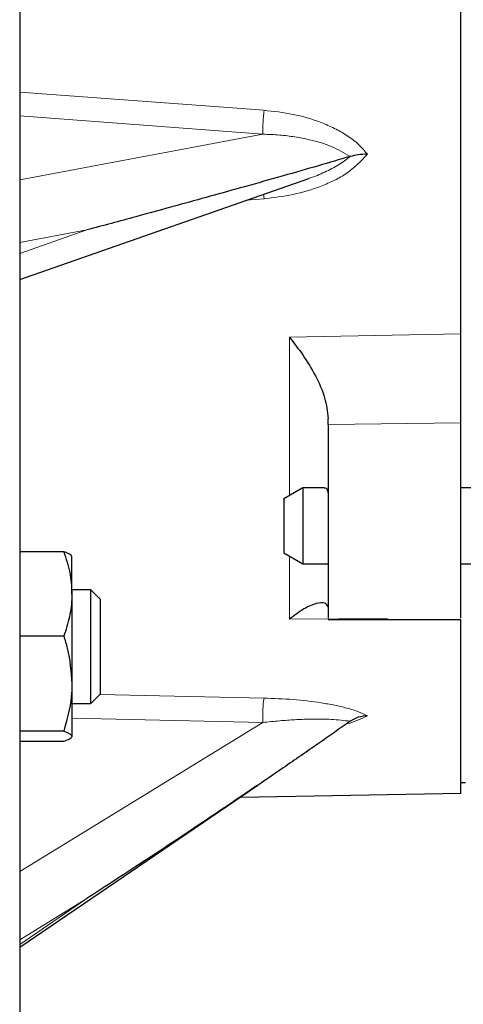
# Model space of a CAD drawing. Units: millimetres. Extents: x 115 to 4956, y 735 to 3194.
# Drawn here: x 2581 to 2628, y 2529 to 2633 of the extents above; entities that cross this region are included whole.
import ezdxf

# ---------------------------------------------------------------- set-up
doc = ezdxf.new("R2010")
doc.units = ezdxf.units.MM

msp = doc.modelspace()

# ---------------------------------------------------------------- linework, layer by layer
at = {"color": 7, "linetype": 'Continuous', "lineweight": 25}
for p, q in [((2581.33, 2688.34), (2581.33, 2413.42)), ((2581.33, 2605.35), (2611.82, 2615.99)), ((2613.83, 2590.06), (2613.83, 2590.71)), ((2611.18, 2583.39), (2609.18, 2582.23)), ((2613.42, 2583.39), (2611.18, 2583.39)), ((2611.18, 2583.39), (2611.18, 2577.45)), ((2651.26, 2583.39), (2627.83, 2583.39)), ((2611.18, 2577.45), (2611.18, 2575.39)), ((2585.98, 2576.66), (2581.33, 2576.66)), ((2609.18, 2576.55), (2611.18, 2575.39)), ((2586.83, 2572.2), (2586.83, 2576.16)), ((2611.18, 2575.39), (2613.86, 2575.39)), ((2627.83, 2575.39), (2651.26, 2575.39)), ((2588.83, 2572.66), (2586.83, 2572.66)), ((2589.83, 2571.66), (2588.83, 2572.66)), ((2588.83, 2567.17), (2588.83, 2572.66)), ((2586.83, 2572.2), (2586.83, 2562.75)), ((2589.83, 2571.66), (2589.83, 2567.09)), ((2613.83, 2569.52), (2627.83, 2569.52)), ((2585.98, 2567.75), (2581.33, 2567.75)), ((2588.83, 2560.66), (2588.83, 2567.17)), ((2589.83, 2567.09), (2589.83, 2561.66)), ((2586.83, 2562.75), (2586.83, 2557.21)), ((2588.83, 2560.66), (2589.83, 2561.66)), ((2586.83, 2560.66), (2588.83, 2560.66)), ((2585.98, 2557.75), (2581.33, 2557.75)), ((2585.98, 2556.67), (2581.33, 2556.67)), ((2581.33, 2534.99), (2606.43, 2552.06)), ((2627.83, 2552.35), (2628.33, 2552.35)), ((2604.6, 2550.82), (2627.84, 2551.23))]:
    msp.add_line(p, q, dxfattribs=at)
at = {"color": 8, "linetype": 'Continuous', "lineweight": 18}
for p, q in [((2581.33, 2625.08), (2607.08, 2623.16)), ((2581.33, 2622.59), (2606.94, 2620.64)), ((2606.94, 2620.64), (2581.33, 2615.85)), ((2607.08, 2613.84), (2605.19, 2613.68)), ((2607.08, 2613.84), (2607.03, 2614.32)), ((2581.33, 2609.23), (2588.41, 2610.55)), ((2588.41, 2610.55), (2581.33, 2608.08)), ((2609.76, 2599.26), (2627.83, 2599.6)), ((2609.76, 2582.57), (2609.76, 2599.26)), ((2613.83, 2590.06), (2627.83, 2590.23)), ((2609.76, 2569.55), (2609.76, 2576.21)), ((2620.09, 2569.64), (2609.76, 2569.55)), ((2589.78, 2561.61), (2607.08, 2561.24)), ((2586.83, 2559.11), (2606.94, 2558.67)), ((2606.94, 2558.67), (2581.33, 2542.96)), ((2581.33, 2535.78), (2588.41, 2540.12)), ((2588.41, 2540.12), (2581.33, 2535.3))]:
    msp.add_line(p, q, dxfattribs=at)
at = {"color": 7, "linetype": 'Continuous', "lineweight": 25}
for points, knots in [([(2627.83, 2599.6), (2627.83, 2602.63), (2627.83, 2608.69), (2627.83, 2618.44), (2627.83, 2628.55), (2627.83, 2638.98), (2627.83, 2647.48), (2627.83, 2652.48), (2627.83, 2653.9)], [0, 0, 0, 0, 0.185243, 0.370487, 0.55573, 0.740974, 0.926217, 1, 1, 1, 1]), ([(2616.17, 2618.29), (2615.05, 2617.97), (2612.7, 2617.28), (2608.99, 2616.22), (2605.19, 2615.15), (2601.46, 2614.11), (2597.64, 2613.06), (2593.31, 2611.87), (2590.14, 2611.02), (2588.41, 2610.55)], [0, 0, 0, 0, 0.122595, 0.257554, 0.404878, 0.535081, 0.660816, 0.815789, 1, 1, 1, 1]), ([(2617.97, 2618.53), (2617.64, 2618.52), (2616.99, 2618.49), (2616.44, 2618.36), (2616.17, 2618.29)], [0, 0, 0, 0, 0.499681, 1, 1, 1, 1]), ([(2609.76, 2599.26), (2610.24, 2598.64), (2611.21, 2597.4), (2612.52, 2595.24), (2613.57, 2592.97), (2613.75, 2591.43), (2613.83, 2590.71)], [0, 0, 0, 0, 0.261603, 0.522502, 0.775981, 1, 1, 1, 1]), ([(2627.83, 2590.23), (2627.83, 2591), (2627.83, 2592.56), (2627.83, 2595.04), (2627.83, 2597.47), (2627.83, 2598.89), (2627.83, 2599.6)], [0, 0, 0, 0, 0.250153, 0.500243, 0.750285, 1, 1, 1, 1]), ([(2613.83, 2590.06), (2613.83, 2588.66), (2613.83, 2585.87), (2613.83, 2581.44), (2613.83, 2577.3), (2613.83, 2573.75), (2613.83, 2571.16), (2613.83, 2569.67), (2613.83, 2569.66), (2613.83, 2569.65)], [0, 0, 0, 0, 0.14926, 0.29852, 0.44778, 0.59704, 0.7463, 0.89556, 1, 1, 1, 1]), ([(2627.83, 2569.66), (2627.83, 2569.66), (2627.83, 2569.66), (2627.83, 2571.13), (2627.83, 2573.75), (2627.83, 2577.34), (2627.83, 2581.52), (2627.83, 2586), (2627.83, 2588.82), (2627.83, 2590.23)], [0, 0, 0, 0, 0.1007971, 0.2506643, 0.4005314, 0.5503986, 0.7002657, 0.8501329, 1, 1, 1, 1]), ([(2613.83, 2582.9), (2613.8, 2583.08), (2613.75, 2583.37), (2613.51, 2583.35), (2613.42, 2583.35)], [0, 0, 0, 0, 0.607268, 1, 1, 1, 1]), ([(2609.18, 2582.19), (2609.18, 2582.2), (2609.18, 2582.26), (2609.18, 2581.92), (2609.18, 2581.21), (2609.18, 2580.19), (2609.18, 2579.05), (2609.18, 2578.35), (2609.18, 2578.01)], [0, 0, 0, 0, 0.054526, 0.243621, 0.432715, 0.62181, 0.810905, 1, 1, 1, 1]), ([(2609.18, 2578.01), (2609.18, 2577.71), (2609.18, 2577.1), (2609.18, 2576.6), (2609.18, 2576.59), (2609.18, 2576.59)], [0, 0, 0, 0, 0.368779, 0.737559, 1, 1, 1, 1]), ([(2585.98, 2576.66), (2586.22, 2575.94), (2586.7, 2574.48), (2586.79, 2572.97), (2586.83, 2572.2)], [0, 0, 0, 0, 0.495458, 1, 1, 1, 1]), ([(2586.83, 2576.12), (2586.83, 2576.13), (2586.82, 2576.23), (2586.64, 2576.41), (2586.2, 2576.58), (2585.98, 2576.66)], [0, 0, 0, 0, 0.070092, 0.530785, 1, 1, 1, 1]), ([(2586.83, 2572.2), (2586.83, 2572.1), (2586.82, 2571.3), (2586.64, 2569.79), (2586.2, 2568.43), (2585.98, 2567.75)], [0, 0, 0, 0, 0.070092, 0.530785, 1, 1, 1, 1]), ([(2613.83, 2570.81), (2613.75, 2570.99), (2613.58, 2571.36), (2612.57, 2571.25), (2611.27, 2570.71), (2610.27, 2569.95), (2609.76, 2569.55)], [0, 0, 0, 0, 0.222962, 0.460091, 0.723429, 1, 1, 1, 1]), ([(2627.83, 2551.23), (2627.83, 2551.33), (2627.83, 2551.53), (2627.83, 2553.18), (2627.83, 2555.77), (2627.83, 2559.42), (2627.83, 2563.92), (2627.83, 2567.67), (2627.83, 2569.52)], [0, 0, 0, 0, 0.167614, 0.335227, 0.502841, 0.670454, 0.838068, 1, 1, 1, 1]), ([(2585.98, 2567.75), (2586.11, 2567.33), (2586.61, 2565.7), (2586.74, 2564.01), (2586.83, 2562.75)], [0, 0, 0, 0, 0.257551, 1, 1, 1, 1]), ([(2586.83, 2562.75), (2586.82, 2562.3), (2586.77, 2560.6), (2586.32, 2558.96), (2585.98, 2557.75)], [0, 0, 0, 0, 0.268634, 1, 1, 1, 1]), ([(2616.17, 2558.8), (2615.05, 2558.02), (2612.7, 2556.37), (2608.99, 2553.81), (2605.19, 2551.22), (2601.46, 2548.71), (2597.64, 2546.16), (2593.31, 2543.3), (2590.14, 2541.24), (2588.41, 2540.12)], [0, 0, 0, 0, 0.122595, 0.257554, 0.404878, 0.535081, 0.660816, 0.815789, 1, 1, 1, 1]), ([(2617.97, 2559.38), (2617.64, 2559.35), (2616.99, 2559.28), (2616.44, 2558.96), (2616.17, 2558.8)], [0, 0, 0, 0, 0.4996983, 1, 1, 1, 1]), ([(2585.98, 2557.75), (2586.22, 2557.66), (2586.7, 2557.49), (2586.79, 2557.3), (2586.83, 2557.21)], [0, 0, 0, 0, 0.495458, 1, 1, 1, 1]), ([(2586.83, 2557.21), (2586.83, 2557.2), (2586.82, 2557.1), (2586.64, 2556.92), (2586.2, 2556.75), (2585.98, 2556.67)], [0, 0, 0, 0, 0.0700918, 0.5307854, 1, 1, 1, 1])]:
    msp.add_open_spline(points, degree=3, knots=knots, dxfattribs=at)
at = {"color": 8, "linetype": 'Continuous', "lineweight": 18}
for points, knots in [([(2607.08, 2623.16), (2607.06, 2622.92), (2607.01, 2622.42), (2606.96, 2621.66), (2606.94, 2621.01), (2606.94, 2620.77), (2606.94, 2620.64)], [0, 0, 0, 0, 0.249936, 0.499872, 0.749587, 1, 1, 1, 1]), ([(2607.08, 2623.16), (2608.1, 2623.05), (2610.16, 2622.82), (2612.64, 2622.09), (2614.51, 2621.28), (2615.84, 2620.52), (2617.04, 2619.64), (2617.67, 2618.89), (2617.97, 2618.53)], [0, 0, 0, 0, 0.250903, 0.501767, 0.629955, 0.751354, 0.881411, 1, 1, 1, 1]), ([(2606.94, 2620.64), (2607.54, 2620.62), (2608.68, 2620.58), (2610.33, 2620.37), (2612.16, 2620.02), (2614.19, 2619.45), (2615.52, 2618.67), (2616.17, 2618.29)], [0, 0, 0, 0, 0.183844, 0.348359, 0.51131, 0.760238, 1, 1, 1, 1]), ([(2617.97, 2618.53), (2617.29, 2617.81), (2616.28, 2616.74), (2614.51, 2615.77), (2612.65, 2614.95), (2610.16, 2614.21), (2608.1, 2613.96), (2607.08, 2613.84)], [0, 0, 0, 0, 0.2474378, 0.3688942, 0.4972838, 0.7485411, 1, 1, 1, 1]), ([(2616.17, 2618.29), (2615.77, 2617.99), (2614.93, 2617.35), (2613.47, 2616.63), (2612.42, 2616.17), (2611.84, 2616), (2611.82, 2615.99)], [0, 0, 0, 0, 0.305899, 0.638273, 0.986735, 1, 1, 1, 1]), ([(2607.08, 2561.24), (2607.06, 2561.11), (2607.01, 2560.84), (2606.96, 2560.17), (2606.94, 2559.4), (2606.94, 2558.91), (2606.94, 2558.67)], [0, 0, 0, 0, 0.249936, 0.499872, 0.749587, 1, 1, 1, 1]), ([(2607.08, 2561.24), (2608.1, 2561.2), (2610.16, 2561.13), (2612.65, 2560.83), (2614.51, 2560.5), (2615.84, 2560.19), (2617.04, 2559.83), (2617.67, 2559.52), (2617.97, 2559.38)], [0, 0, 0, 0, 0.2507667, 0.5015303, 0.630621, 0.7514102, 0.8811577, 1, 1, 1, 1]), ([(2606.94, 2558.67), (2607.54, 2558.73), (2608.68, 2558.85), (2610.33, 2558.97), (2612.16, 2559.04), (2614.19, 2559.04), (2615.52, 2558.88), (2616.17, 2558.8)], [0, 0, 0, 0, 0.183632, 0.348688, 0.511022, 0.760238, 1, 1, 1, 1]), ([(2617.97, 2559.38), (2617.31, 2559.06), (2616.66, 2558.74), (2615.79, 2558.53), (2615.78, 2558.53)], [0, 0, 0, 0, 0.992828, 1, 1, 1, 1])]:
    msp.add_open_spline(points, degree=3, knots=knots, dxfattribs=at)

doc.saveas('drawing.dxf')
